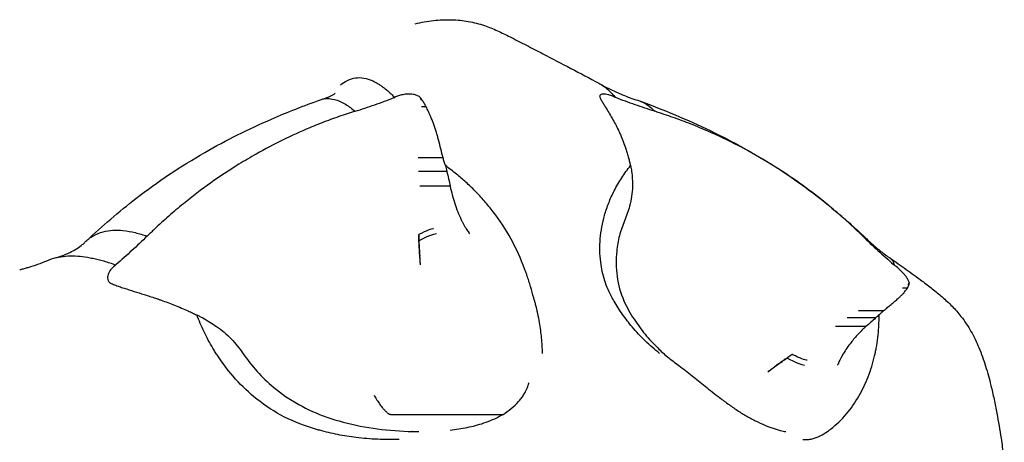
# Model space of a CAD drawing. Units: millimetres. Extents: x 0 to 59400, y 0 to 21000.
# Drawn here: x 13078 to 13167, y 14444 to 14482 of the extents above; entities that cross this region are included whole.
import ezdxf

# ---------------------------------------------------------------- set-up
doc = ezdxf.new("R2010")
doc.units = ezdxf.units.MM
doc.header["$LTSCALE"] = 15
doc.layers.add('P001', color=131, linetype='Continuous')

msp = doc.modelspace()

# ---------------------------------------------------------------- linework, layer by layer
at = {"layer": 'P001'}
for p, q in [((13111.943, 14475.163, 0), (13111.992, 14475.182, 0)), ((13114.478, 14474.942, 0), (13114.411, 14474.942, 0)), ((13131.976, 14475.163, 0), (13131.927, 14475.182, 0)), ((13116.366, 14469.727, 0), (13114.121, 14469.727, 0)), ((13116.697, 14468.495, 0), (13114.145, 14468.495, 0)), ((13117.003, 14467.153, 0), (13114.261, 14467.153, 0)), ((13114.332, 14460.067, 0), (13114.265, 14460.845, 0)), ((13086.824, 14460.092, 0), (13086.785, 14460.057, 0)), ((13157.095, 14460.092, 0), (13157.134, 14460.057, 0)), ((13158.484, 14458.25, 0), (13158.416, 14458.25, 0)), ((13155.463, 14455.266, 0), (13152.911, 14455.266, 0)), ((13156.17, 14455.903, 0), (13153.926, 14455.903, 0)), ((13154.593, 14454.49, 0), (13151.851, 14454.49, 0)), ((13145.71, 14450.393, 0), (13146.324, 14450.843, 0)), ((13111.639, 14446.547, 0), (13121.785, 14446.547, 0))]:
    msp.add_line(p, q, dxfattribs=at)
at = {"layer": 'P001', "elevation": 0}
for points in [[(13113.854, 14481.84, -0.034099), (13115.494, 14482.133, -0.034733), (13117.159, 14482.199, -0.036021), (13118.65, 14482.046, -0.03791), (13120.102, 14481.675, -0.027119), (13121.28, 14481.205, -0.008406), (13122.422, 14480.651, -0.002545), (13123.9, 14479.895, 0.000295), (13125.375, 14479.132, -0.001148), (13127.919, 14477.81, -0.003875), (13130.45, 14476.463)], [(13107.08, 14476.308, -0.059206), (13107.721, 14476.726, -0.081094), (13108.448, 14476.949, -0.080756), (13109.215, 14476.93, -0.057058), (13109.954, 14476.702, -0.018342), (13110.225, 14476.571, -0.01505), (13110.486, 14476.422, -0.015037), (13110.765, 14476.24, -0.012228), (13111.034, 14476.043)], [(13111.034, 14476.043, -0.006599), (13111.186, 14475.922, -0.005907), (13111.336, 14475.798)], [(13111.336, 14475.798, -0.012513), (13111.67, 14475.497, -0.009955), (13111.991, 14475.182)], [(13130.449, 14476.463, -0.022775), (13130.775, 14476.267, -0.021302), (13131.082, 14476.043)], [(13130.522, 14476.423, 0.016543), (13131.538, 14475.889, 0.014895), (13132.585, 14475.42, 0.009976), (13133.266, 14475.155, 0.013821), (13133.958, 14474.923)], [(13131.082, 14476.043, -0.010111), (13131.226, 14475.923, -0.009606), (13131.365, 14475.798)], [(13131.365, 14475.798, -0.020456), (13131.658, 14475.501, -0.017768), (13131.927, 14475.182)], [(13084.124, 14462.232, -0.00884), (13086.322, 14464.195, -0.013236), (13088.605, 14466.058, -0.017151), (13091.639, 14468.242, -0.01739), (13094.817, 14470.212, -0.014647), (13097.79, 14471.8, -0.01302), (13100.846, 14473.222, -0.008666), (13103.053, 14474.134, -0.008165), (13105.29, 14474.972)], [(13105.292, 14474.973, -0.083792), (13105.911, 14475.082, -0.065155), (13106.538, 14475.005, -0.043903), (13107.057, 14474.821, -0.02824), (13107.544, 14474.565, -0.022643), (13107.993, 14474.266, -0.015752), (13108.418, 14473.935)], [(13105.388, 14475.004, 0.019685), (13105.869, 14475.168, 0.029057), (13106.332, 14475.378, 0.011447), (13106.456, 14475.447, 0.018964), (13106.576, 14475.524), (13106.616, 14475.553)], [(13108.418, 14473.935, 0.00919), (13110.19, 14474.522, 0.006291), (13111.943, 14475.163)], [(13114.274, 14475.21, 0.084103), (13113.989, 14475.371, 0.046321), (13113.668, 14475.454, 0.050717), (13113.192, 14475.482, 0.037953), (13112.716, 14475.426, 0.031236), (13112.345, 14475.329, 0.037445), (13111.991, 14475.182)], [(13114.274, 14475.21, -0.019179), (13114.275, 14475.209, -0.003057), (13114.275, 14475.209)], [(13114.478, 14474.942, 0.001153), (13114.377, 14475.076, 0.00131), (13114.275, 14475.209)], [(13114.482, 14474.939, 0.016672), (13114.48, 14474.94, 0.003799), (13114.478, 14474.942)], [(13114.836, 14474.333, 0.003515), (13114.659, 14474.636, -0.001949), (13114.482, 14474.939)], [(13131.927, 14475.182, 0.016108), (13131.611, 14475.32, 0.034018), (13131.283, 14475.426, 0.02532), (13131.05, 14475.472, 0.052548), (13130.814, 14475.481, 0.035559), (13130.709, 14475.466, 0.082467), (13130.611, 14475.428, 0.144743), (13130.54, 14475.351, 0.140297), (13130.521, 14475.247, 0.017281), (13130.524, 14475.228, 0.014116), (13130.528, 14475.209)], [(13130.528, 14475.209, -0.000391), (13130.596, 14475.076, -0.00143), (13130.664, 14474.942)], [(13130.667, 14474.939, 0.011333), (13130.666, 14474.94, 0.002636), (13130.664, 14474.942)], [(13130.667, 14474.939, 0.001416), (13130.847, 14474.636, -0.003246), (13131.026, 14474.333)], [(13135.501, 14473.935, -0.009201), (13133.729, 14474.522, -0.006293), (13131.976, 14475.163)], [(13133.958, 14474.923, -0.070325), (13134.794, 14474.532, -0.062819), (13135.501, 14473.935)], [(13134.125, 14474.867, -0.013163), (13137.351, 14473.605, -0.012101), (13140.51, 14472.181, -0.014243), (13143.508, 14470.636, -0.015163), (13146.41, 14468.916, -0.018181), (13149.195, 14467.005, -0.015278), (13151.846, 14464.911, -0.005593), (13152.983, 14463.933, -0.003939), (13154.101, 14462.934)], [(13108.418, 14473.935), (13107.327, 14473.578, 0.011536), (13105.809, 14473.037, 0.007893), (13104.313, 14472.438, 0.014901), (13101.862, 14471.325, 0.014544), (13099.482, 14470.07, 0.004386), (13098.692, 14469.615, 0.004051), (13097.91, 14469.146, 0.017784), (13095.339, 14467.448, 0.016178), (13092.889, 14465.579, 0.010154), (13091.562, 14464.452, 0.007873), (13090.276, 14463.277, 0.000809), (13089.944, 14462.963, -0.002649), (13089.61, 14462.65)], [(13114.836, 14474.333, -0.003292), (13114.622, 14474.331, -0.007102), (13114.408, 14474.333)], [(13114.837, 14474.332, 0.012407), (13114.836, 14474.333, 0.002713), (13114.836, 14474.333)], [(13116.367, 14469.72, 0.005496), (13116.166, 14470.532, 0.000292), (13115.955, 14471.341, 0.004999), (13115.852, 14471.719, 0.008217), (13115.74, 14472.094, 0.001223), (13115.623, 14472.459, 0.00887), (13115.498, 14472.821, 0.006256), (13115.369, 14473.164, 0.010511), (13115.228, 14473.502, 0.006571), (13115.037, 14473.919, 0.004464), (13114.837, 14474.332)], [(13131.028, 14474.331, 0.010478), (13131.027, 14474.332, 0.002385), (13131.026, 14474.333)], [(13131.028, 14474.331, -0.009992), (13131.65, 14473.296, -0.017933), (13132.213, 14472.228, -0.008403), (13132.305, 14472.027, -0.001792), (13132.394, 14471.825, -0.011883), (13132.651, 14471.19, -0.011925), (13132.877, 14470.544, -0.003355), (13133.007, 14470.133, -0.002064), (13133.133, 14469.721)], [(13154.308, 14462.65), (13153.465, 14463.453, 0.011222), (13152.258, 14464.548, 0.007754), (13151.009, 14465.596, 0.014622), (13148.86, 14467.242, 0.014494), (13146.62, 14468.76, 0.004371), (13145.846, 14469.243, 0.004055), (13145.064, 14469.712, 0.01781), (13142.37, 14471.175, 0.016496), (13139.581, 14472.449, 0.010355), (13137.98, 14473.079, 0.008114), (13136.356, 14473.649, 0.000837), (13135.928, 14473.791, -0.002712), (13135.501, 14473.935)], [(13116.571, 14469.027, -0.013884), (13116.518, 14469.192, -0.001335), (13116.471, 14469.359, 0.000872), (13116.419, 14469.54, 0.000913), (13116.367, 14469.72)], [(13133.133, 14469.721, -0.000936), (13133.178, 14469.54, -0.000891), (13133.222, 14469.359), (13133.308, 14469.033)], [(13116.571, 14469.027, -0.008554), (13116.638, 14468.762, -0.006886), (13116.697, 14468.495)], [(13117.589, 14468.242, 0.006772), (13117.085, 14468.641, 0.006482), (13116.571, 14469.027)], [(13116.697, 14468.495, -0.012594), (13116.866, 14467.828, -0.011018), (13117.003, 14467.153)], [(13131.837, 14466.749, -0.026457), (13132.519, 14467.923, -0.020706), (13133.309, 14469.027)], [(13133.309, 14469.027, -0.009013), (13133.366, 14468.762, -0.006938), (13133.415, 14468.495)], [(13133.415, 14468.495, -0.013417), (13133.468, 14467.825, -0.011364), (13133.488, 14467.153)], [(13119.242, 14466.749, 0.01389), (13118.435, 14467.517, 0.012193), (13117.589, 14468.242)], [(13117.003, 14467.153, 0.022346), (13117.425, 14465.605, 0.034046), (13118.017, 14464.117, 0.002854), (13118.068, 14464.013, 0.003106), (13118.119, 14463.911), (13118.305, 14463.567, 0.006293), (13118.38, 14463.44, 0.01006), (13118.459, 14463.316)], [(13124.564, 14457.064, 0.002863), (13124.271, 14458.091, 0.011214), (13123.949, 14459.108, 0.003417), (13123.847, 14459.401, 0.003533), (13123.741, 14459.692, 0.036333), (13122.514, 14462.376, 0.037922), (13120.903, 14464.847, 0.016053), (13120.103, 14465.825, 0.01627), (13119.242, 14466.749)], [(13131.662, 14457.064, -0.052775), (13130.982, 14458.629, -0.045215), (13130.618, 14460.299, -0.052873), (13130.58, 14462.425, -0.046505), (13130.962, 14464.52, -0.025258), (13131.343, 14465.657, -0.02486), (13131.837, 14466.749)], [(13133.488, 14467.153, -0.031537), (13133.41, 14466.247, -0.026451), (13133.227, 14465.356, -0.020117), (13133.022, 14464.683, -0.017557), (13132.767, 14464.027)], [(13083.994, 14462.106, -0.068951), (13084.75, 14462.689, -0.066228), (13085.636, 14463.05, -0.052809), (13086.526, 14463.184, -0.036011), (13087.429, 14463.158, -0.035468), (13088.534, 14462.967, -0.022286), (13089.61, 14462.65)], [(13118.459, 14463.316, 0.000911), (13118.572, 14463.143, -0.000414), (13118.686, 14462.97, 0.000123), (13118.717, 14462.923, -0.000516), (13118.748, 14462.875)], [(13132.767, 14464.027, 0.038743), (13132.312, 14462.692, 0.035565), (13132.06, 14461.304, 0.061911), (13132.095, 14459.011, 0.067877), (13132.715, 14456.806, 0.026773), (13133.139, 14455.957, 0.015841), (13133.634, 14455.147, 0.027243), (13134.631, 14453.792, 0.025862), (13135.767, 14452.55, 0.010587), (13136.202, 14452.139, 0.00985), (13136.654, 14451.746)], [(13089.61, 14462.65, -0.008948), (13088.237, 14461.35, -0.006159), (13086.824, 14460.092)], [(13114.18, 14462.234, 0.002104), (13114.17, 14462.513, -0.003868), (13114.161, 14462.792)], [(13114.161, 14462.792, 0.006482), (13114.198, 14461.818, 0.009042), (13114.265, 14460.845)], [(13154.106, 14462.929, -0.051701), (13154.22, 14462.799, -0.044429), (13154.308, 14462.65)], [(13154.14, 14462.897, 0.008255), (13154.836, 14462.235, 0.010363), (13155.555, 14461.6, 0.006632), (13155.951, 14461.274, 0.009899), (13156.357, 14460.962, 0.005656), (13156.555, 14460.819, 0.008213), (13156.756, 14460.682)], [(13154.308, 14462.65, 0.008919), (13155.682, 14461.35, 0.006153), (13157.095, 14460.092)], [(13081.345, 14460.702, 0.030318), (13082.083, 14460.938, 0.028259), (13082.788, 14461.259, 0.021556), (13083.288, 14461.549, 0.029864), (13083.754, 14461.889, 0.010311), (13083.877, 14461.994, 0.016075), (13083.994, 14462.106)], [(13114.332, 14460.067, -0.002977), (13114.245, 14461.15, -0.007695), (13114.18, 14462.234)], [(13078.093, 14459.635, 0.01888), (13078.272, 14459.67, 0.00514), (13078.449, 14459.713, 0.00933), (13078.779, 14459.804, 0.004926), (13079.107, 14459.904, 0.012458), (13079.941, 14460.191, 0.007628), (13080.762, 14460.511)], [(13080.766, 14460.513, -0.049247), (13081.595, 14460.759, -0.036184), (13082.456, 14460.861, -0.030612), (13083.336, 14460.847, -0.021563), (13084.211, 14460.742, -0.010854), (13084.704, 14460.65, -0.009094), (13085.194, 14460.538)], [(13085.194, 14460.538, -0.004328), (13085.44, 14460.475, -0.003986), (13085.685, 14460.407)], [(13156.756, 14460.682, -0.033142), (13156.844, 14460.616, -0.035182), (13156.923, 14460.538)], [(13156.775, 14460.67, -0.005561), (13158.233, 14459.649, -0.004548), (13159.67, 14458.599, -0.006751), (13160.591, 14457.893, -0.010698), (13161.487, 14457.156, -0.020792), (13162.38, 14456.321, -0.028562), (13163.187, 14455.402, -0.03769), (13164.088, 14454.05, -0.029203), (13164.802, 14452.589, -0.024498), (13165.412, 14450.901, -0.014257), (13165.891, 14449.17, -0.008377), (13166.177, 14447.914, -0.006064), (13166.427, 14446.65, -0.004587), (13166.625, 14445.522, -0.003324), (13166.806, 14444.39, -0.001772), (13166.923, 14443.606, -0.003607), (13167.031, 14442.82, -0.005704), (13167.071, 14442.49, -0.006024), (13167.102, 14442.159)], [(13156.923, 14460.538, -0.025331), (13156.972, 14460.475, -0.024075), (13157.015, 14460.407)], [(13085.685, 14460.407, -0.008462), (13086.238, 14460.241, -0.007131), (13086.784, 14460.057)], [(13086.784, 14460.057, 0.044606), (13086.397, 14459.709, 0.086312), (13086.116, 14459.277, 0.044423), (13086.051, 14459.079, 0.067935), (13086.032, 14458.873, 0.114667), (13086.105, 14458.615, 0.112303), (13086.282, 14458.414)], [(13157.015, 14460.407, -0.051452), (13157.09, 14460.238, -0.037688), (13157.134, 14460.057)], [(13158.52, 14458.414, 0.059545), (13158.481, 14458.552, 0.024189), (13158.419, 14458.682, 0.033653), (13158.26, 14458.937, 0.016217), (13158.077, 14459.175, 0.024339), (13157.725, 14459.56, 0.027602), (13157.336, 14459.907, 0.007958), (13157.236, 14459.984, 0.009278), (13157.134, 14460.057)], [(13086.282, 14458.414, 0.000531), (13086.47, 14458.332, -0.00057), (13086.658, 14458.25)], [(13086.665, 14458.248, 0.001625), (13086.662, 14458.249, 0.000374), (13086.658, 14458.25)], [(13086.665, 14458.248, -0.000049), (13087.096, 14458.098, -0.000894), (13087.526, 14457.948)], [(13087.53, 14457.947, 0.001981), (13087.528, 14457.947, 0.00045), (13087.526, 14457.948)], [(13087.53, 14457.947, -0.001833), (13088.436, 14457.664, 0.000859), (13089.341, 14457.38, -0.003347), (13089.862, 14457.213, -0.000991), (13090.382, 14457.042, -0.005813), (13090.634, 14456.955, 0.000552), (13090.885, 14456.866, -0.002462), (13091.491, 14456.648, -0.008358), (13092.091, 14456.416, -0.003033), (13092.713, 14456.16, -0.000802), (13093.334, 14455.9)], [(13156.167, 14455.9, 0.003326), (13156.479, 14456.156, 0.002294), (13156.787, 14456.416, -0.006449), (13157.126, 14456.697, 0.015403), (13157.46, 14456.983, 0.000977), (13157.673, 14457.179, 0.012635), (13157.881, 14457.38, 0.028583), (13158.12, 14457.654, 0.014049), (13158.336, 14457.947)], [(13158.335, 14457.948, -0.001559), (13158.121, 14457.946, -0.003612), (13157.907, 14457.947)], [(13158.335, 14457.948, 0.007493), (13158.411, 14458.097, -0.004095), (13158.485, 14458.248)], [(13158.336, 14457.947, 0.03703), (13158.336, 14457.947, 0.006234), (13158.335, 14457.948)], [(13158.484, 14458.25, 0.0028), (13158.502, 14458.331, 0.003264), (13158.52, 14458.413)], [(13158.485, 14458.248, 0.043997), (13158.485, 14458.249, 0.007567), (13158.484, 14458.25)], [(13158.52, 14458.414, -0.029099), (13158.52, 14458.414, -0.003816), (13158.52, 14458.413)], [(13125.366, 14452.057, 0.009752), (13125.268, 14453.454, 0.019894), (13125.088, 14454.842, 0.012052), (13124.926, 14455.668, 0.010818), (13124.727, 14456.486, 0.005948), (13124.647, 14456.776, -0.002948), (13124.564, 14457.064)], [(13135.939, 14452.057, -0.025386), (13134.64, 14453.193, -0.025005), (13133.461, 14454.453, -0.02142), (13132.591, 14455.577, -0.023769), (13131.826, 14456.774, -0.002459), (13131.744, 14456.919, 0.001043), (13131.662, 14457.064)], [(13093.334, 14455.9, -0.00181), (13093.71, 14455.72, 0.006424), (13094.089, 14455.544)], [(13094.094, 14455.541, -0.003497), (13094.372, 14455.405, -0.002869), (13094.648, 14455.266)], [(13095.556, 14452.537, -0.021801), (13094.768, 14454.011, -0.016131), (13094.094, 14455.541)], [(13094.648, 14455.266, -0.006044), (13095.278, 14454.885, -0.005907), (13095.898, 14454.49)], [(13155.463, 14455.266, -0.011235), (13155.035, 14454.869, -0.007913), (13154.593, 14454.49)], [(13155.786, 14455.541, -0.007773), (13155.626, 14455.401, -0.005466), (13155.463, 14455.266)], [(13155.751, 14454.431, 0.007792), (13155.777, 14454.986, 0.007554), (13155.786, 14455.541)], [(13155.786, 14455.541, -0.015096), (13155.874, 14455.628, -0.000866), (13155.965, 14455.713, 0.000836), (13156.066, 14455.806, 0.000891), (13156.167, 14455.9)], [(13095.898, 14454.49, -0.048105), (13097.206, 14453.371, -0.042658), (13098.291, 14452.033)], [(13154.593, 14454.49, 0.020312), (13153.891, 14453.795, 0.020585), (13153.249, 14453.046, 0.01461), (13152.876, 14452.544, 0.016099), (13152.535, 14452.019), (13152.348, 14451.692), (13152.225, 14451.445)], [(13155.523, 14452.537, 0.015827), (13155.665, 14453.481, 0.013831), (13155.751, 14454.431)], [(13104.826, 14445.221, -0.050466), (13102.039, 14446.312, -0.049896), (13099.524, 14447.936, -0.041206), (13097.608, 14449.742, -0.037809), (13095.998, 14451.828, -0.005902), (13095.773, 14452.18, -0.005891), (13095.556, 14452.537)], [(13151.4, 14445.221, 0.05381), (13152.817, 14446.576, 0.044115), (13153.946, 14448.184, 0.038662), (13154.794, 14449.953, 0.034528), (13155.375, 14451.828, 0.006298), (13155.453, 14452.182, 0.006284), (13155.523, 14452.537)], [(13098.291, 14452.033, 0.035706), (13099.554, 14450.432, 0.033596), (13101.026, 14449.02, 0.047688), (13103.317, 14447.445, 0.041927), (13105.855, 14446.303, 0.011525), (13106.593, 14446.062, 0.008258), (13107.341, 14445.85, 0.032962), (13110.447, 14445.239, 0.027611), (13113.607, 14445.008)], [(13136.65, 14451.749, 0.012076), (13137.163, 14451.347, 0.003292), (13137.688, 14450.96, -0.013387), (13138.878, 14450.045, 0.000779), (13140.046, 14449.101, 0.002401), (13140.701, 14448.577, 0.004907), (13141.365, 14448.063, 0.007495), (13142.215, 14447.437, 0.00844), (13143.085, 14446.839, 0.007831), (13143.501, 14446.572, 0.014057), (13143.927, 14446.325, 0.011821), (13144.819, 14445.867, 0.018781), (13145.737, 14445.464, 0.008835), (13146.102, 14445.327, 0.011045), (13146.473, 14445.205, 0.008098), (13146.662, 14445.151, -0.000915), (13146.853, 14445.099, 0.016903), (13147.108, 14445.038, 0.01649), (13147.366, 14444.995)], [(13145.71, 14450.393, -0.000801), (13146.135, 14450.703, -0.00132), (13146.561, 14451.011, -0.001659), (13147.008, 14451.33, -0.002467), (13147.458, 14451.646)], [(13147.928, 14451.968, 0.001772), (13147.513, 14451.684, 0.002091), (13147.099, 14451.397, 0.002194), (13146.71, 14451.122, 0.00288), (13146.324, 14450.843)], [(13147.458, 14451.646, 0.001149), (13147.693, 14451.807, -0.002129), (13147.928, 14451.968)], [(13152.225, 14451.445, 0.000954), (13152.147, 14451.272, -0.000438), (13152.069, 14451.099, 0.000157), (13152.047, 14451.052, -0.00061), (13152.026, 14451.004)], [(13121.785, 14446.547, 0.034549), (13122.532, 14447.073, 0.04028), (13123.191, 14447.705, 0.01875), (13123.431, 14447.997, 0.021489), (13123.647, 14448.307, 0.030386), (13123.887, 14448.74, 0.037167), (13124.065, 14449.201, 0.008451), (13124.094, 14449.302, 0.008953), (13124.119, 14449.403)], [(13110.132, 14448.279, 0.006554), (13110.229, 14448.109, 0.005075), (13110.331, 14447.942, 0.014083), (13110.587, 14447.551, 0.01773), (13110.868, 14447.178, 0.015976), (13111.06, 14446.956, 0.025891), (13111.27, 14446.751, 0.022576), (13111.386, 14446.658, 0.048633), (13111.513, 14446.582, 0.027824), (13111.575, 14446.558, 0.081825), (13111.639, 14446.547)], [(13117.006, 14445.135, 0.020043), (13118.544, 14445.372, 0.033432), (13120.047, 14445.772, 0.019842), (13120.839, 14446.076, 0.021898), (13121.603, 14446.445, 0.004264), (13121.695, 14446.495, 0.00624), (13121.785, 14446.547)], [(13112.406, 14444.282, -0.017756), (13110.448, 14444.298, -0.019692), (13108.497, 14444.462, -0.017755), (13106.842, 14444.726, -0.019242), (13105.211, 14445.112, -0.002145), (13105.019, 14445.166, 0.001452), (13104.826, 14445.221)], [(13113.624, 14445.007, 0.001946), (13113.615, 14445.008, 0.001944), (13113.607, 14445.008)], [(13113.624, 14445.007, 0.005062), (13113.898, 14445.001, 0.003819), (13114.173, 14444.999)], [(13148.898, 14444.282, 0.04872), (13149.316, 14444.28, 0.033755), (13149.73, 14444.348, 0.057596), (13150.459, 14444.609, 0.041198), (13151.124, 14445.009, 0.011979), (13151.263, 14445.114, -0.00406), (13151.4, 14445.221)]]:
    msp.add_lwpolyline(points, format="xyb", dxfattribs=at)
at = {"layer": 'P001'}
for centre, major_axis, ratio, start_param, end_param in [((13112.547, 14489.851, 0), (-1.866, 14.91), 0.035961, 2.947501, 3.137091), ((13113.846, 14462.316, 0), (-1.748, -0.971), 0.13614, 3.381917, 4.420199), ((13113.846, 14462.316, 0), (-1.748, -0.971), 0.13614, 4.420199, 4.456161), ((13169.909, 14467.382, 0), (-11.503, -9.128), 0.02306, 6.122644, 6.312237), ((13147.368, 14452.004, 0), (1.748, -0.971), 0.13614, 4.83897, 6.042861), ((13097.64, 14452.004, 0), (-1.748, -0.971), 0.13614, 5.545394, 5.545717)]:
    msp.add_ellipse(centre, major_axis=major_axis, ratio=ratio, start_param=start_param, end_param=end_param, dxfattribs=at)
at = {"layer": 'P001', "extrusion": (0, 0, -1)}
for centre, major_axis, start_param, end_param in [((13114.091, 14461.876, 0), (1.748, 0.971), 4.838976, 6.042861), ((13097.395, 14452.445, 0), (1.748, 0.971), 3.845824, 3.846755), ((13147.613, 14452.445, 0), (-1.748, 0.971), 4.420199, 4.456161), ((13147.613, 14452.445, 0), (-1.748, 0.971), 3.381917, 4.420199)]:
    msp.add_ellipse(centre, major_axis=major_axis, ratio=0.13614, start_param=start_param, end_param=end_param, dxfattribs=at)

doc.saveas('drawing.dxf')
